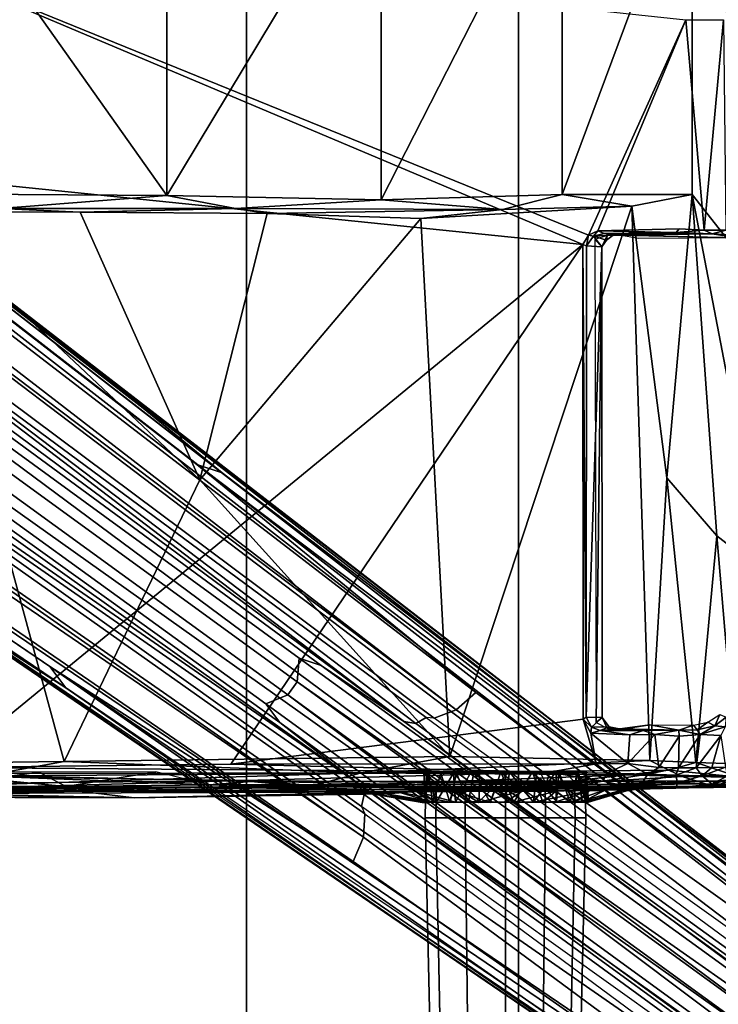
# Model space of a CAD drawing. Units: inches. Extents: x -15.3 to 11.7, y -13.4 to 13.4.
# Drawn here: x 3.3 to 6.8, y -4.9 to 0 of the extents above; entities that cross this region are included whole.
import ezdxf

# ---------------------------------------------------------------- set-up
doc = ezdxf.new("R2010")
doc.units = ezdxf.units.IN
doc.header["$MEASUREMENT"] = 0
for name, color, linetype in [('SEAT-BASE', 5, 'Continuous'), ('SEAT-CHASSIS', 5, 'Continuous'), ('SEAT-FABRIC', 5, 'Continuous'), ('SEAT-FRAME', 5, 'Continuous')]:
    doc.layers.add(name, color=color, linetype=linetype)

msp = doc.modelspace()

# ---------------------------------------------------------------- linework, layer by layer
at = {"layer": 'SEAT-BASE'}
for points in [[(1.1719, -0.6679, 4.1832), (1.1849, -0.6098, 4.3018), (4.7677, -3.2451, 3.8518), (4.6566, -3.2078, 3.775)], [(1.5582, -0.7615, 5.6622), (5.1822, -3.5255, 4.4566), (4.7677, -3.2451, 3.8518), (1.1849, -0.6098, 4.3018)], [(1.8442, -0.7627, 6.6264), (10.7812, -7.5459, 4.1389), (10.4576, -7.1866, 4.2077), (1.9818, -0.6018, 6.5161)], [(10.4576, -7.1866, 4.2077), (9.0776, -6.0634, 4.5256), (2.1183, -0.6616, 6.4477), (1.9818, -0.6018, 6.5161)], [(4.2704, -2.2773, 5.6397), (4.1424, -2.2347, 5.6263), (2.103, -0.6556, 6.1859), (2.1339, -0.6175, 6.2369)], [(2.1183, -0.6616, 6.4477), (9.0776, -6.0634, 4.5256), (8.5199, -5.5846, 4.6397), (2.1513, -0.6307, 6.3972)], [(2.1345, -0.6043, 6.26), (3.8737, -1.9525, 5.78), (4.2704, -2.2773, 5.6397), (2.1339, -0.6175, 6.2369)], [(2.1578, -0.608, 6.3093), (3.0891, -1.3343, 6.0373), (3.8737, -1.9525, 5.78), (2.1345, -0.6043, 6.26)], [(2.1583, -0.6136, 6.3529), (2.1513, -0.6307, 6.3972), (8.5199, -5.5846, 4.6397), (8.3759, -5.443, 4.6557)], [(2.1578, -0.608, 6.3093), (2.1583, -0.6136, 6.3529), (8.3759, -5.443, 4.6557), (7.7781, -4.9516, 4.7721)], [(7.8683, -5.0206, 4.6757), (3.0891, -1.3343, 6.0373), (2.1578, -0.608, 6.3093), (7.7781, -4.9516, 4.7721)], [(4.6477, -3.326, 3.703), (1.141, -0.7779, 4.119), (1.1719, -0.6679, 4.1832), (4.6566, -3.2078, 3.775)], [(5.4453, -3.4681, 5.1669), (1.8538, -0.6949, 6.156), (2.0432, -0.6869, 6.1669), (5.545, -3.3804, 5.2032)], [(2.103, -0.6556, 6.1859), (4.1424, -2.2347, 5.6263), (5.545, -3.3804, 5.2032), (2.0432, -0.6869, 6.1669)], [(5.4453, -3.4681, 5.1669), (5.336, -3.5097, 5.0682), (1.6782, -0.7789, 6.004), (1.7875, -0.7046, 6.1381)], [(1.7875, -0.7046, 6.1381), (1.7875, -0.7046, 6.1381), (1.8538, -0.6949, 6.156), (5.4453, -3.4681, 5.1669)], [(4.6477, -3.326, 3.703), (4.5994, -3.3925, 3.703), (1.0924, -0.8447, 4.119), (1.141, -0.7779, 4.119)], [(5.2425, -3.5358, 4.7299), (5.1822, -3.5255, 4.4566), (1.5582, -0.7615, 5.6622), (1.6439, -0.8087, 5.8711)], [(1.6782, -0.7789, 6.004), (5.336, -3.5097, 5.0682), (5.295, -3.5055, 5.0235), (1.6439, -0.8087, 5.8711)], [(10.6921, -7.609, 4.1776), (10.7812, -7.5459, 4.1389), (1.8442, -0.7627, 6.6264), (1.7632, -0.9924, 6.6746)], [(1.6439, -0.8087, 5.8711), (5.295, -3.5055, 5.0235), (5.2425, -3.5358, 4.7299), (1.6439, -0.8087, 5.8711)], [(4.4898, -3.4374, 3.775), (0.9973, -0.9081, 4.1832), (1.0924, -0.8447, 4.119), (4.5994, -3.3925, 3.703)], [(4.4898, -3.4374, 3.775), (4.5596, -3.5315, 3.8518), (0.9461, -0.9384, 4.3018), (0.9973, -0.9081, 4.1832)], [(0.9461, -0.9384, 4.3018), (4.5596, -3.5315, 3.8518), (4.9543, -3.8392, 4.4566), (1.2058, -1.2466, 5.6622)], [(10.6303, -7.7226, 4.1833), (10.6921, -7.609, 4.1776), (1.7632, -0.9924, 6.6746), (1.7169, -1.1045, 6.6862)], [(10.6303, -7.7226, 4.1833), (1.7169, -1.1045, 6.6862), (1.581, -1.2915, 6.6862), (10.6296, -7.7236, 4.1833)], [(1.2771, -1.3135, 5.8711), (1.2058, -1.2466, 5.6622), (4.9543, -3.8392, 4.4566), (4.9828, -3.8933, 4.7299)], [(4.9868, -3.9903, 5.0682), (1.2594, -1.3554, 6.004), (1.2771, -1.3135, 5.8711), (4.9702, -3.9526, 5.0235)], [(1.2771, -1.3135, 5.8711), (4.9828, -3.8933, 4.7299), (4.9702, -3.9526, 5.0235), (1.2771, -1.3135, 5.8711)], [(1.581, -1.2915, 6.6862), (1.4887, -1.3703, 6.6746), (10.5407, -7.8174, 4.1776), (10.6296, -7.7236, 4.1833)], [(3.8737, -1.9525, 5.78), (3.0891, -1.3343, 6.0373), (7.8683, -5.0206, 4.6757), (4.2704, -2.2773, 5.6397)], [(1.2224, -1.4823, 6.1381), (1.2594, -1.3554, 6.004), (4.9868, -3.9903, 5.0682), (4.981, -4.1071, 5.1669)], [(1.4887, -1.3703, 6.6746), (1.2953, -1.5183, 6.6264), (10.5081, -7.9217, 4.1389), (10.5407, -7.8174, 4.1776)], [(4.981, -4.1071, 5.1669), (1.2337, -1.5483, 6.156), (1.2224, -1.4823, 6.1381)], [(1.1848, -1.6988, 6.5161), (10.0664, -7.7249, 4.2077), (10.5081, -7.9217, 4.1389), (1.2953, -1.5183, 6.6264)], [(4.9284, -4.229, 5.2032), (1.2847, -1.7309, 6.1669), (1.2337, -1.5483, 6.156), (4.981, -4.1071, 5.1669)], [(1.1848, -1.6988, 6.5161), (1.2838, -1.8102, 6.4477), (8.5718, -6.7596, 4.5256), (10.0664, -7.7249, 4.2077)], [(1.2847, -1.7309, 6.1669), (4.9284, -4.229, 5.2032), (3.4054, -3.2491, 5.6263), (1.2734, -1.7974, 6.1859)], [(1.2467, -1.8386, 6.2369), (1.2734, -1.7974, 6.1859), (3.4054, -3.2491, 5.6263), (3.4855, -3.3577, 5.6397)], [(1.2646, -1.8511, 6.3972), (7.944, -6.3772, 4.6397), (8.5718, -6.7596, 4.5256), (1.2838, -1.8102, 6.4477)], [(1.2467, -1.8386, 6.2369), (3.4855, -3.3577, 5.6397), (3.054, -3.0807, 5.78), (1.2343, -1.8433, 6.26)], [(7.1128, -5.8672, 4.7721), (7.7649, -6.284, 4.6557), (1.2505, -1.8631, 6.3529), (1.245, -1.8643, 6.3093)], [(7.1128, -5.8672, 4.7721), (1.245, -1.8643, 6.3093), (2.2236, -2.5256, 6.0373), (7.2063, -5.9317, 4.6757)], [(7.7649, -6.284, 4.6557), (1.2505, -1.8631, 6.3529), (1.2646, -1.8511, 6.3972), (7.944, -6.3772, 4.6397)], [(4.1424, -2.2347, 5.6263), (7.8656, -5.0423, 4.6372), (7.7002, -5.0044, 4.6181), (5.545, -3.3804, 5.2032)], [(4.2704, -2.2773, 5.6397), (7.8683, -5.0206, 4.6757), (7.8656, -5.0423, 4.6372), (4.1424, -2.2347, 5.6263)], [(3.4855, -3.3577, 5.6397), (7.2063, -5.9317, 4.6757), (2.2236, -2.5256, 6.0373), (3.054, -3.0807, 5.78)], [(7.4234, -5.276, 3.4007), (4.6477, -3.326, 3.703), (4.6566, -3.2078, 3.775), (7.2782, -5.1092, 3.4674)], [(4.6566, -3.2078, 3.775), (4.7677, -3.2451, 3.8518), (7.1867, -5, 3.5803), (7.2782, -5.1092, 3.4674)], [(4.9284, -4.229, 5.2032), (7.139, -5.7769, 4.6181), (7.2261, -5.9225, 4.6372), (3.4054, -3.2491, 5.6263)], [(3.4054, -3.2491, 5.6263), (7.2261, -5.9225, 4.6372), (7.2063, -5.9317, 4.6757), (3.4855, -3.3577, 5.6397)], [(7.1865, -4.9787, 4.1366), (7.1867, -5, 3.5803), (4.7677, -3.2451, 3.8518), (5.1822, -3.5255, 4.4566)], [(4.6477, -3.326, 3.703), (8.1545, -5.874, 3.287), (8.1064, -5.9402, 3.287), (4.5994, -3.3925, 3.703)], [(8.1545, -5.874, 3.287), (4.6477, -3.326, 3.703), (7.4234, -5.276, 3.4007), (8.1545, -5.874, 3.287)], [(7.1082, -5.3432, 3.4674), (4.4898, -3.4374, 3.775), (4.5994, -3.3925, 3.703), (7.3118, -5.4297, 3.4007)], [(8.1064, -5.9402, 3.287), (7.3118, -5.4297, 3.4007), (4.5994, -3.3925, 3.703), (8.1064, -5.9402, 3.287)], [(7.7002, -5.0044, 4.6181), (7.2469, -4.7549, 4.7054), (5.4453, -3.4681, 5.1669), (5.545, -3.3804, 5.2032)], [(7.1082, -5.3432, 3.4674), (6.9761, -5.2899, 3.5803), (4.5596, -3.5315, 3.8518), (4.4898, -3.4374, 3.775)], [(7.2968, -4.982, 4.4435), (7.282, -5.0118, 4.3255), (5.2425, -3.5358, 4.7299), (5.295, -3.5055, 5.0235)], [(7.3459, -4.9452, 4.571), (5.336, -3.5097, 5.0682), (5.295, -3.5055, 5.0235), (7.2968, -4.982, 4.4435)], [(5.4453, -3.4681, 5.1669), (7.2469, -4.7549, 4.7054), (7.3459, -4.9452, 4.571), (5.336, -3.5097, 5.0682)], [(4.9543, -3.8392, 4.4566), (4.5596, -3.5315, 3.8518), (6.9761, -5.2899, 3.5803), (6.9558, -5.2963, 4.1366)], [(5.2425, -3.5358, 4.7299), (7.282, -5.0118, 4.3255), (7.1865, -4.9787, 4.1366), (5.1822, -3.5255, 4.4566)], [(4.9543, -3.8392, 4.4566), (6.9558, -5.2963, 4.1366), (7.0167, -5.3769, 4.3255), (4.9828, -3.8933, 4.7299)], [(4.9702, -3.9526, 5.0235), (4.9828, -3.8933, 4.7299), (7.0167, -5.3769, 4.3255), (6.993, -5.4002, 4.4435)], [(6.993, -5.4002, 4.4435), (4.9702, -3.9526, 5.0235), (4.9868, -3.9903, 5.0682), (6.9732, -5.4582, 4.571)], [(4.9868, -3.9903, 5.0682), (6.9732, -5.4582, 4.571), (6.7616, -5.4229, 4.7054), (4.981, -4.1071, 5.1669)], [(4.9284, -4.229, 5.2032), (4.981, -4.1071, 5.1669), (6.7616, -5.4229, 4.7054), (7.139, -5.7769, 4.6181)]]:
    msp.add_3dface(points, dxfattribs=at)
at = {"layer": 'SEAT-CHASSIS'}
for points in [[(2.3323, 0.4546, 27.1286), (6.5986, 0, 27.1336), (6.1109, -1.0829, 27.1323)], [(2.3323, 0.4546, 27.1286), (6.1109, -1.0829, 27.1323), (6.0827, -1.1299, 27.1331)], [(2.3323, 0.4546, 27.1286), (6.0827, -1.1299, 27.1331), (2.3669, -0.7487, 27.1282)], [(6.5986, 0, 27.1336), (6.789, 0, 27.1824), (6.691, -1.0575, 27.1625)], [(6.691, -1.0575, 27.1625), (6.789, 0, 27.1824), (6.8007, -1.0578, 27.2016)], [(6.5986, 0, 27.1336), (6.1574, -1.0603, 27.1344), (6.1109, -1.0829, 27.1323)], [(2.8799, -3.7563, 27.1298), (2.3669, -0.7487, 27.1282), (6.0827, -1.1299, 27.1331)], [(6.1002, -1.1363, 27.154), (6.0827, -1.1299, 27.1331), (6.1109, -1.0829, 27.1323)], [(6.1109, -1.0829, 27.1323), (6.1348, -1.0881, 27.1542), (6.1002, -1.1363, 27.154)], [(6.1779, -1.142, 27.5359), (6.1002, -1.1363, 27.154), (6.1348, -1.0881, 27.1542)], [(6.1574, -1.0603, 27.1344), (6.1348, -1.0881, 27.1542), (6.1109, -1.0829, 27.1323)], [(6.1574, -1.0603, 27.1344), (6.1887, -1.0735, 27.1564), (6.1348, -1.0881, 27.1542)], [(6.1887, -1.0735, 27.1564), (6.2345, -1.083, 27.5577), (6.1348, -1.0881, 27.1542)], [(6.2345, -1.083, 27.5577), (6.2001, -1.107, 27.5308), (6.1348, -1.0881, 27.1542)], [(6.1779, -1.142, 27.5359), (6.1348, -1.0881, 27.1542), (6.2001, -1.107, 27.5308)], [(6.1779, -1.142, 27.5359), (6.2043, -1.0836, 27.5577), (6.1427, -1.104, 27.5442)], [(6.5508, -1.0686, 27.1479), (6.1574, -1.0603, 27.1344), (6.5656, -1.05, 27.1355)], [(6.1887, -1.0735, 27.1564), (6.1574, -1.0603, 27.1344), (6.5508, -1.0686, 27.1479)], [(6.1779, -1.142, 27.5359), (6.2001, -1.107, 27.5308), (6.2043, -1.0836, 27.5577)], [(6.5508, -1.0686, 27.1479), (6.7311, -1.0767, 27.1988), (6.1887, -1.0735, 27.1564)], [(6.7311, -1.0767, 27.1988), (6.2345, -1.083, 27.5577), (6.1887, -1.0735, 27.1564)], [(6.2345, -1.083, 27.5577), (6.2043, -1.0836, 27.5577), (6.2001, -1.107, 27.5308)], [(6.2043, -1.0836, 27.5577), (6.2694, -1.0831, 27.5959), (6.2309, -1.078, 27.5842)], [(6.2648, -1.0824, 27.5577), (6.2694, -1.0831, 27.5959), (6.2043, -1.0836, 27.5577)], [(6.2345, -1.083, 27.5577), (6.7311, -1.0767, 27.1988), (6.2648, -1.0824, 27.5577)], [(6.7311, -1.0767, 27.1988), (6.8576, -1.0955, 28.1875), (6.2648, -1.0824, 27.5577)], [(6.3629, -1.0985, 28.339), (6.2648, -1.0824, 27.5577), (6.8576, -1.0955, 28.1875)], [(6.691, -1.0575, 27.1625), (6.5508, -1.0686, 27.1479), (6.5656, -1.05, 27.1355)], [(6.5508, -1.0686, 27.1479), (6.691, -1.0575, 27.1625), (6.7311, -1.0767, 27.1988)], [(6.8007, -1.0578, 27.2016), (6.7311, -1.0767, 27.1988), (6.691, -1.0575, 27.1625)], [(6.9199, -1.0861, 27.3001), (6.7311, -1.0767, 27.1988), (6.8007, -1.0578, 27.2016)], [(6.8576, -1.0955, 28.1875), (6.7311, -1.0767, 27.1988), (6.9199, -1.0861, 27.3001)], [(6.0827, -1.1299, 27.1331), (4.3135, -3.7405, 27.1298), (2.8799, -3.7563, 27.1298)], [(6.0827, -1.1299, 27.1331), (6.0832, -3.5136, 27.1334), (4.3135, -3.7405, 27.1298)], [(6.0827, -1.1299, 27.1331), (6.1002, -1.1363, 27.154), (6.0981, -3.504, 27.1545)], [(6.0832, -3.5136, 27.1334), (6.0827, -1.1299, 27.1331), (6.0981, -3.504, 27.1545)], [(6.1779, -1.142, 27.5359), (6.0981, -3.504, 27.1545), (6.1002, -1.1363, 27.154)], [(6.1779, -1.142, 27.5359), (6.1427, -1.104, 27.5442), (6.1482, -3.5312, 27.5413)], [(6.0981, -3.504, 27.1545), (6.1779, -1.142, 27.5359), (6.1793, -3.5067, 27.5344)], [(6.1793, -3.5067, 27.5344), (6.1779, -1.142, 27.5359), (6.1482, -3.5312, 27.5413)], [(6.0832, -3.5136, 27.1334), (6.0981, -3.504, 27.1545), (6.1254, -3.5549, 27.1464)], [(6.0981, -3.504, 27.1545), (6.1793, -3.5067, 27.5344), (6.1254, -3.5549, 27.1464)], [(6.1254, -3.5549, 27.1464), (6.1793, -3.5067, 27.5344), (6.2135, -3.552, 27.5299)], [(6.2034, -3.56, 27.5517), (6.1793, -3.5067, 27.5344), (6.1482, -3.5312, 27.5413)], [(6.2034, -3.56, 27.5517), (6.2135, -3.552, 27.5299), (6.1793, -3.5067, 27.5344)], [(6.7098, -3.5288, 28.5569), (6.77, -3.4913, 28.5471), (6.7446, -3.5472, 27.4145)], [(6.77, -3.4913, 28.5471), (6.801, -3.5041, 27.4906), (6.7446, -3.5472, 27.4145)], [(6.7446, -3.5472, 27.4145), (6.801, -3.5041, 27.4906), (6.7974, -3.5521, 27.4328)], [(4.3135, -3.7405, 27.1298), (6.0832, -3.5136, 27.1334), (6.149, -3.7385, 27.1303)], [(6.0832, -3.5136, 27.1334), (6.1214, -3.5846, 27.1294), (6.149, -3.7385, 27.1303)], [(6.0832, -3.5136, 27.1334), (6.1254, -3.5549, 27.1464), (6.1214, -3.5846, 27.1294)], [(6.1694, -3.572, 27.1505), (6.1214, -3.5846, 27.1294), (6.1254, -3.5549, 27.1464)], [(6.2135, -3.552, 27.5299), (6.1694, -3.572, 27.1505), (6.1254, -3.5549, 27.1464)], [(6.2135, -3.552, 27.5299), (6.2643, -3.5635, 27.5478), (6.1694, -3.572, 27.1505)], [(6.2135, -3.552, 27.5299), (6.2034, -3.56, 27.5517), (6.2643, -3.5635, 27.5478)], [(6.2034, -3.56, 27.5517), (6.2105, -3.5685, 27.5728), (6.2643, -3.5635, 27.5478)], [(6.2277, -3.5692, 27.6005), (6.2044, -3.5756, 27.5789), (6.4183, -3.5433, 28.6109)], [(6.4183, -3.5433, 28.6109), (6.2685, -3.5629, 27.577), (6.2277, -3.5692, 27.6005)], [(6.4183, -3.5433, 28.6109), (6.5643, -3.5702, 27.2574), (6.2685, -3.5629, 27.577)], [(6.6374, -3.5447, 28.548), (6.5643, -3.5702, 27.2574), (6.4183, -3.5433, 28.6109)], [(6.5643, -3.5702, 27.2574), (6.6374, -3.5447, 28.548), (6.6555, -3.5676, 27.3291)], [(6.6374, -3.5447, 28.548), (6.7098, -3.5288, 28.5569), (6.6555, -3.5676, 27.3291)], [(6.7446, -3.5472, 27.4145), (6.6555, -3.5676, 27.3291), (6.7098, -3.5288, 28.5569)], [(6.6555, -3.5676, 27.3291), (6.7446, -3.5472, 27.4145), (6.672, -3.5906, 27.3081)], [(6.7974, -3.5521, 27.4328), (6.672, -3.5906, 27.3081), (6.7446, -3.5472, 27.4145)], [(6.7746, -3.5962, 27.4001), (6.672, -3.5906, 27.3081), (6.7974, -3.5521, 27.4328)], [(6.1694, -3.572, 27.1505), (6.3182, -3.5924, 27.1457), (6.1214, -3.5846, 27.1294)], [(6.1214, -3.5846, 27.1294), (6.3182, -3.5924, 27.1457), (6.3074, -3.7362, 27.1438)], [(6.3074, -3.7362, 27.1438), (6.149, -3.7385, 27.1303), (6.1214, -3.5846, 27.1294)], [(6.3849, -3.5707, 27.1844), (6.1694, -3.572, 27.1505), (6.2643, -3.5635, 27.5478)], [(6.1694, -3.572, 27.1505), (6.3849, -3.5707, 27.1844), (6.3182, -3.5924, 27.1457)], [(6.2105, -3.5685, 27.5728), (6.2044, -3.5756, 27.5789), (6.2277, -3.5692, 27.6005)], [(6.2684, -3.563, 27.5766), (6.2643, -3.5635, 27.5478), (6.2105, -3.5685, 27.5728)], [(6.2105, -3.5685, 27.5728), (6.2277, -3.5692, 27.6005), (6.2684, -3.563, 27.5766)], [(6.2643, -3.5635, 27.5478), (6.2685, -3.5629, 27.577), (6.3849, -3.5707, 27.1844)], [(6.5643, -3.5702, 27.2574), (6.3849, -3.5707, 27.1844), (6.2685, -3.5629, 27.577)], [(6.3074, -3.7362, 27.1438), (6.4441, -3.5916, 27.18), (6.4635, -3.7574, 27.1996)], [(6.4441, -3.5916, 27.18), (6.3074, -3.7362, 27.1438), (6.3182, -3.5924, 27.1457)], [(6.3849, -3.5707, 27.1844), (6.4441, -3.5916, 27.18), (6.3182, -3.5924, 27.1457)], [(6.3849, -3.5707, 27.1844), (6.5643, -3.5702, 27.2574), (6.4441, -3.5916, 27.18)], [(6.5652, -3.5998, 27.2342), (6.4441, -3.5916, 27.18), (6.5643, -3.5702, 27.2574)], [(6.4635, -3.7574, 27.1996), (6.4441, -3.5916, 27.18), (6.5652, -3.5998, 27.2342)], [(6.5619, -3.7584, 27.252), (6.4635, -3.7574, 27.1996), (6.5652, -3.5998, 27.2342)], [(6.5619, -3.7584, 27.252), (6.672, -3.5906, 27.3081), (6.6507, -3.7582, 27.3163)], [(6.672, -3.5906, 27.3081), (6.5619, -3.7584, 27.252), (6.5652, -3.5998, 27.2342)], [(6.6555, -3.5676, 27.3291), (6.672, -3.5906, 27.3081), (6.5643, -3.5702, 27.2574)], [(6.5643, -3.5702, 27.2574), (6.672, -3.5906, 27.3081), (6.5652, -3.5998, 27.2342)], [(6.672, -3.5906, 27.3081), (6.7746, -3.5962, 27.4001), (6.6507, -3.7582, 27.3163)], [(6.7296, -3.7573, 27.3914), (6.6507, -3.7582, 27.3163), (6.7746, -3.5962, 27.4001)], [(6.7296, -3.7573, 27.3914), (6.7746, -3.5962, 27.4001), (6.7982, -3.7558, 27.477)], [(5.9152, -3.7813, 27.1388), (2.8799, -3.757, 27.1299), (4.3135, -3.7405, 27.1298)], [(2.8806, -3.8003, 27.1383), (2.8799, -3.757, 27.1299), (5.9152, -3.7813, 27.1388)], [(4.3135, -3.7405, 27.1298), (6.149, -3.7385, 27.1303), (5.9152, -3.7813, 27.1388)], [(6.2048, -3.7858, 27.1464), (5.9152, -3.7813, 27.1388), (6.149, -3.7385, 27.1303)], [(6.3074, -3.7362, 27.1438), (6.2048, -3.7858, 27.1464), (6.149, -3.7385, 27.1303)], [(6.3074, -3.7362, 27.1438), (6.4086, -3.7909, 27.1974), (6.2048, -3.7858, 27.1464)], [(6.4635, -3.7574, 27.1996), (6.4086, -3.7909, 27.1974), (6.3074, -3.7362, 27.1438)], [(6.4635, -3.7574, 27.1996), (6.5619, -3.7584, 27.252), (6.4086, -3.7909, 27.1974)], [(6.5487, -3.7958, 27.2761), (6.4086, -3.7909, 27.1974), (6.5619, -3.7584, 27.252)], [(6.5619, -3.7584, 27.252), (6.6507, -3.7582, 27.3163), (6.5487, -3.7958, 27.2761)], [(6.6507, -3.7582, 27.3163), (6.6811, -3.7982, 27.3843), (6.5487, -3.7958, 27.2761)], [(6.7296, -3.7573, 27.3914), (6.6811, -3.7982, 27.3843), (6.6507, -3.7582, 27.3163)], [(6.7982, -3.7558, 27.477), (6.6811, -3.7982, 27.3843), (6.7296, -3.7573, 27.3914)], [(6.6811, -3.7982, 27.3843), (6.7982, -3.7558, 27.477), (6.8091, -3.7998, 27.5614)], [(2.4069, -3.779, 29.5285), (2.8056, -3.8536, 29.4964), (3.3517, -3.7798, 29.449)], [(3.4855, -3.8521, 29.4314), (3.3517, -3.7798, 29.449), (2.8056, -3.8536, 29.4964)], [(2.8344, -3.79, 29.5049), (3.4855, -3.8521, 29.4314), (2.8056, -3.8536, 29.4964)], [(4.2027, -3.8437, 29.3425), (3.4855, -3.8521, 29.4314), (2.8344, -3.79, 29.5049)], [(4.4409, -3.8265, 29.3145), (4.2027, -3.8437, 29.3425), (2.8344, -3.79, 29.5049)], [(2.8806, -3.8003, 27.1383), (4.389, -3.8222, 27.1625), (2.8433, -3.8399, 27.1613)], [(4.389, -3.8222, 27.1625), (2.8806, -3.8003, 27.1383), (5.9152, -3.7813, 27.1388)], [(3.4855, -3.8521, 29.4314), (3.9365, -3.7791, 29.3796), (3.3517, -3.7798, 29.449)], [(3.4855, -3.8521, 29.4314), (4.2027, -3.8437, 29.3425), (3.9365, -3.7791, 29.3796)], [(5.8998, -3.8371, 27.18), (4.389, -3.8222, 27.1625), (5.9152, -3.7813, 27.1388)], [(5.3074, -3.7789, 27.9832), (5.2833, -3.7803, 28.1145), (5.2903, -3.928, 28.0238)], [(5.2971, -3.7799, 28.2196), (5.2917, -3.9325, 28.2203), (5.2833, -3.7803, 28.1145)], [(5.3074, -3.7789, 27.9832), (5.2903, -3.928, 28.0238), (5.3268, -3.932, 27.9119)], [(5.3452, -3.9319, 28.3427), (5.2917, -3.9325, 28.2203), (5.2971, -3.7799, 28.2196)], [(5.3268, -3.932, 27.9119), (5.3684, -3.7855, 27.8648), (5.3074, -3.7789, 27.9832)], [(5.3268, -3.932, 27.9119), (5.4144, -3.931, 27.8064), (5.3684, -3.7855, 27.8648)], [(5.4331, -3.7855, 28.4308), (5.4421, -3.9311, 28.4455), (5.3452, -3.9319, 28.3427)], [(5.4144, -3.931, 27.8064), (5.4476, -3.7855, 27.7868), (5.3684, -3.7855, 27.8648)], [(5.4144, -3.931, 27.8064), (5.5078, -3.9302, 27.7421), (5.4476, -3.7855, 27.7868)], [(5.5613, -3.9287, 28.5094), (5.4331, -3.7855, 28.4308), (5.5621, -3.7797, 28.5039)], [(5.5613, -3.9287, 28.5094), (5.4421, -3.9311, 28.4455), (5.4331, -3.7855, 28.4308)], [(5.535, -3.7804, 27.7372), (5.4476, -3.7855, 27.7868), (5.5078, -3.9302, 27.7421)], [(5.616, -3.9325, 27.706), (5.535, -3.7804, 27.7372), (5.5078, -3.9302, 27.7421)], [(5.6692, -3.7799, 27.7081), (5.535, -3.7804, 27.7372), (5.616, -3.9325, 27.706)], [(5.5613, -3.9287, 28.5094), (5.5621, -3.7797, 28.5039), (5.7133, -3.7789, 28.5233)], [(5.5613, -3.9287, 28.5094), (5.7133, -3.7789, 28.5233), (5.6923, -3.9316, 28.5311)], [(5.6692, -3.7799, 27.7081), (5.616, -3.9325, 27.706), (5.7353, -3.932, 27.6993)], [(5.8283, -3.7788, 27.7304), (5.6692, -3.7799, 27.7081), (5.7353, -3.932, 27.6993)], [(5.8344, -3.9308, 28.5068), (5.6923, -3.9316, 28.5311), (5.7133, -3.7789, 28.5233)], [(5.7133, -3.7789, 28.5233), (5.8502, -3.7797, 28.4944), (5.8344, -3.9308, 28.5068)], [(5.8283, -3.7788, 27.7304), (5.7353, -3.932, 27.6993), (5.8803, -3.9323, 27.74)], [(5.9616, -3.7766, 27.8088), (5.8283, -3.7788, 27.7304), (5.9497, -3.9273, 27.7882)], [(5.8283, -3.7788, 27.7304), (5.8803, -3.9323, 27.74), (5.9497, -3.9273, 27.7882)], [(5.9477, -3.9303, 28.4438), (5.8344, -3.9308, 28.5068), (5.9479, -3.7766, 28.4336)], [(5.8502, -3.7797, 28.4944), (5.9479, -3.7766, 28.4336), (5.8344, -3.9308, 28.5068)], [(5.9152, -3.7813, 27.1388), (6.1815, -3.825, 27.1853), (5.8998, -3.8371, 27.18)], [(5.9152, -3.7813, 27.1388), (6.2048, -3.7858, 27.1464), (6.1815, -3.825, 27.1853)], [(5.9479, -3.7766, 28.4336), (6.0378, -3.927, 28.3472), (5.9477, -3.9303, 28.4438)], [(5.9479, -3.7766, 28.4336), (6.0495, -3.7784, 28.3143), (6.0378, -3.927, 28.3472)], [(6.0182, -3.932, 27.8507), (5.9616, -3.7766, 27.8088), (5.9497, -3.9273, 27.7882)], [(6.059, -3.7798, 27.934), (5.9616, -3.7766, 27.8088), (6.0182, -3.932, 27.8507)], [(6.059, -3.7798, 27.934), (6.0182, -3.932, 27.8507), (6.079, -3.9318, 27.957)], [(6.0495, -3.7784, 28.3143), (6.097, -3.9318, 28.2185), (6.0378, -3.927, 28.3472)], [(6.0957, -3.7797, 28.1951), (6.097, -3.9318, 28.2185), (6.0495, -3.7784, 28.3143)], [(6.0986, -3.7764, 28.0744), (6.059, -3.7798, 27.934), (6.1032, -3.9319, 28.0377)], [(6.1032, -3.9319, 28.0377), (6.059, -3.7798, 27.934), (6.079, -3.9318, 27.957)], [(6.0957, -3.7797, 28.1951), (6.0986, -3.7764, 28.0744), (6.1098, -3.9318, 28.1168)], [(6.1098, -3.9318, 28.1168), (6.097, -3.9318, 28.2185), (6.0957, -3.7797, 28.1951)], [(6.0986, -3.7764, 28.0744), (6.1032, -3.9319, 28.0377), (6.1098, -3.9318, 28.1168)], [(6.1815, -3.825, 27.1853), (6.2048, -3.7858, 27.1464), (6.4086, -3.7909, 27.1974)], [(6.3825, -3.8291, 27.2515), (6.1815, -3.825, 27.1853), (6.4086, -3.7909, 27.1974)], [(6.3825, -3.8291, 27.2515), (6.4086, -3.7909, 27.1974), (6.5487, -3.7958, 27.2761)], [(6.5487, -3.7958, 27.2761), (6.5579, -3.8345, 27.3714), (6.3825, -3.8291, 27.2515)], [(6.5579, -3.8345, 27.3714), (6.5487, -3.7958, 27.2761), (6.6811, -3.7982, 27.3843)], [(6.5579, -3.8345, 27.3714), (6.6811, -3.7982, 27.3843), (6.7311, -3.8407, 27.5916)], [(6.8091, -3.7998, 27.5614), (6.7311, -3.8407, 27.5916), (6.6811, -3.7982, 27.3843)], [(6.7311, -3.8407, 27.5916), (6.8091, -3.7998, 27.5614), (6.8794, -3.7983, 27.7365)], [(6.8794, -3.7983, 27.7365), (6.839, -3.8415, 27.9622), (6.7311, -3.8407, 27.5916)], [(0.8328, -3.8637, 29.0595), (3.5541, -3.8766, 28.9162), (2.8056, -3.8536, 29.4964)], [(2.8373, -3.8884, 27.5663), (2.7032, -3.876, 27.2157), (4.2539, -3.8548, 27.2127)], [(2.7927, -3.8654, 27.1912), (4.2539, -3.8548, 27.2127), (2.7032, -3.876, 27.2157)], [(4.2539, -3.8548, 27.2127), (2.7927, -3.8654, 27.1912), (4.389, -3.8222, 27.1625)], [(2.7927, -3.8654, 27.1912), (2.8433, -3.8399, 27.1613), (4.389, -3.8222, 27.1625)], [(4.2539, -3.8548, 27.2127), (5.1514, -3.8796, 27.7437), (2.8373, -3.8884, 27.5663)], [(5.5669, -3.8635, 28.8022), (4.805, -3.8543, 29.2406), (3.5541, -3.8766, 28.9162)], [(4.4409, -3.8265, 29.3145), (4.805, -3.8543, 29.2406), (4.2027, -3.8437, 29.3425)], [(4.2027, -3.8437, 29.3425), (4.805, -3.8543, 29.2406), (5.2268, -3.8442, 29.1658)], [(4.2539, -3.8548, 27.2127), (4.389, -3.8222, 27.1625), (5.8998, -3.8371, 27.18)], [(5.8998, -3.8371, 27.18), (6.0488, -3.8531, 27.233), (4.2539, -3.8548, 27.2127)], [(5.4321, -3.873, 27.5178), (4.2539, -3.8548, 27.2127), (6.0488, -3.8531, 27.233)], [(4.2539, -3.8548, 27.2127), (5.4321, -3.873, 27.5178), (5.1514, -3.8796, 27.7437)], [(5.505, -3.8247, 29.1175), (5.2268, -3.8442, 29.1658), (4.4409, -3.8265, 29.3145)], [(5.2268, -3.8442, 29.1658), (4.805, -3.8543, 29.2406), (4.4409, -3.8265, 29.3145)], [(5.7053, -3.8575, 29.0564), (4.805, -3.8543, 29.2406), (5.5669, -3.8635, 28.8022)], [(6.1572, -3.8421, 28.9672), (5.2268, -3.8442, 29.1658), (5.505, -3.8247, 29.1175)], [(6.0488, -3.8531, 27.233), (5.8728, -3.8644, 27.4396), (5.4321, -3.873, 27.5178)], [(6.7359, -3.8253, 28.8293), (5.505, -3.8247, 29.1175), (6.1572, -3.8421, 28.9672)], [(6.0676, -3.8606, 28.7117), (5.7053, -3.8575, 29.0564), (5.5669, -3.8635, 28.8022)], [(6.1572, -3.8421, 28.9672), (5.7053, -3.8575, 29.0564), (6.7384, -3.8573, 28.7974)], [(5.7053, -3.8575, 29.0564), (6.0676, -3.8606, 28.7117), (6.7384, -3.8573, 28.7974)], [(6.0488, -3.8531, 27.233), (6.3131, -3.8541, 27.3736), (5.8728, -3.8644, 27.4396)], [(6.2028, -3.8666, 27.7043), (5.8728, -3.8644, 27.4396), (6.3131, -3.8541, 27.3736)], [(6.0488, -3.8531, 27.233), (5.8998, -3.8371, 27.18), (6.1815, -3.825, 27.1853)], [(6.1815, -3.825, 27.1853), (6.3131, -3.8541, 27.3736), (6.0488, -3.8531, 27.233)], [(6.7384, -3.8573, 28.7974), (6.0676, -3.8606, 28.7117), (6.6769, -3.858, 28.3158)], [(6.2931, -3.8671, 28.3423), (6.6769, -3.858, 28.3158), (6.0676, -3.8606, 28.7117)], [(6.9291, -3.8385, 28.7671), (6.7359, -3.8253, 28.8293), (6.1572, -3.8421, 28.9672)], [(6.9291, -3.8385, 28.7671), (6.1572, -3.8421, 28.9672), (6.7384, -3.8573, 28.7974)], [(6.3825, -3.8291, 27.2515), (6.3131, -3.8541, 27.3736), (6.1815, -3.825, 27.1853)], [(6.5501, -3.8585, 27.6868), (6.2028, -3.8666, 27.7043), (6.3131, -3.8541, 27.3736)], [(6.5501, -3.8585, 27.6868), (6.3823, -3.8612, 28.0049), (6.2028, -3.8666, 27.7043)], [(6.2931, -3.8671, 28.3423), (6.3823, -3.8612, 28.0049), (6.6769, -3.858, 28.3158)], [(6.5579, -3.8345, 27.3714), (6.3131, -3.8541, 27.3736), (6.3825, -3.8291, 27.2515)], [(6.3131, -3.8541, 27.3736), (6.5579, -3.8345, 27.3714), (6.5501, -3.8585, 27.6868)], [(6.6769, -3.858, 28.3158), (6.3823, -3.8612, 28.0049), (6.5501, -3.8585, 27.6868)], [(6.5501, -3.8585, 27.6868), (6.5579, -3.8345, 27.3714), (6.7311, -3.8407, 27.5916)], [(6.839, -3.8415, 27.9622), (6.5501, -3.8585, 27.6868), (6.7311, -3.8407, 27.5916)], [(6.839, -3.8415, 27.9622), (6.6769, -3.858, 28.3158), (6.5501, -3.8585, 27.6868)], [(6.6769, -3.858, 28.3158), (6.839, -3.8415, 27.9622), (6.9161, -3.8552, 28.7495)], [(6.9161, -3.8552, 28.7495), (6.7386, -3.8573, 28.7987), (6.6769, -3.858, 28.3158)], [(6.9291, -3.8385, 28.7671), (6.954, -3.8112, 28.762), (6.7359, -3.8253, 28.8293)], [(6.7384, -3.8573, 28.7974), (6.9161, -3.8552, 28.7495), (6.9291, -3.8385, 28.7671)], [(3.5541, -3.8766, 28.9162), (0.8328, -3.8637, 29.0595), (1.9257, -3.8977, 28.5028)], [(3.5541, -3.8766, 28.9162), (1.9257, -3.8977, 28.5028), (2.3853, -3.9007, 28.4314)], [(2.3853, -3.9007, 28.4314), (3.8291, -3.9099, 28.2742), (3.5541, -3.8766, 28.9162)], [(3.8291, -3.9099, 28.2742), (2.3853, -3.9007, 28.4314), (2.6257, -3.9065, 28.2623)], [(3.8291, -3.9099, 28.2742), (2.6265, -3.9065, 28.2612), (2.6939, -3.9069, 28.1744)], [(3.8291, -3.9099, 28.2742), (2.6939, -3.9069, 28.1744), (2.7884, -3.9005, 27.8718)], [(3.8291, -3.9099, 28.2742), (2.7884, -3.9005, 27.8718), (2.8373, -3.8884, 27.5663)], [(2.8373, -3.8884, 27.5663), (5.1514, -3.8796, 27.7437), (3.8291, -3.9099, 28.2742)], [(3.5541, -3.8766, 28.9162), (5.2445, -3.878, 28.5867), (5.5669, -3.8635, 28.8022)], [(5.2445, -3.878, 28.5867), (3.5541, -3.8766, 28.9162), (3.8291, -3.9099, 28.2742)], [(3.8291, -3.9099, 28.2742), (5.0942, -3.8899, 28.3522), (5.2445, -3.878, 28.5867)], [(3.8291, -3.9099, 28.2742), (5.1514, -3.8796, 27.7437), (5.0125, -3.8876, 28.1147)], [(3.8291, -3.9099, 28.2742), (5.0125, -3.8876, 28.1147), (5.0325, -3.8882, 28.2786)], [(5.0326, -3.8882, 28.2797), (5.0942, -3.8899, 28.3522), (3.8291, -3.9099, 28.2742)], [(5.3268, -3.932, 27.9119), (5.0125, -3.8876, 28.1147), (5.1514, -3.8796, 27.7437)], [(5.0125, -3.8876, 28.1147), (5.2757, -3.9335, 28.0983), (5.0942, -3.8899, 28.3522)], [(5.0125, -3.8876, 28.1147), (5.3268, -3.932, 27.9119), (5.2757, -3.9335, 28.0983)], [(5.0326, -3.8882, 28.2797), (5.0125, -3.8876, 28.1147), (5.0942, -3.8899, 28.3522)], [(5.2445, -3.878, 28.5867), (5.0942, -3.8899, 28.3522), (5.3452, -3.9319, 28.3427)], [(5.2757, -3.9335, 28.0983), (5.2917, -3.9325, 28.2203), (5.0942, -3.8899, 28.3522)], [(5.2917, -3.9325, 28.2203), (5.3452, -3.9319, 28.3427), (5.0942, -3.8899, 28.3522)], [(5.1514, -3.8796, 27.7437), (5.4321, -3.873, 27.5178), (5.4144, -3.931, 27.8064)], [(5.3268, -3.932, 27.9119), (5.1514, -3.8796, 27.7437), (5.4144, -3.931, 27.8064)], [(5.2445, -3.878, 28.5867), (5.4715, -3.8774, 28.6941), (5.5669, -3.8635, 28.8022)], [(5.4421, -3.9311, 28.4455), (5.4715, -3.8774, 28.6941), (5.2445, -3.878, 28.5867)], [(5.4421, -3.9311, 28.4455), (5.2445, -3.878, 28.5867), (5.3452, -3.9319, 28.3427)], [(5.5078, -3.9302, 27.7421), (5.4144, -3.931, 27.8064), (5.4321, -3.873, 27.5178)], [(5.8728, -3.8644, 27.4396), (5.6384, -3.8781, 27.5053), (5.4321, -3.873, 27.5178)], [(5.4321, -3.873, 27.5178), (5.616, -3.9325, 27.706), (5.5078, -3.9302, 27.7421)], [(5.6384, -3.8781, 27.5053), (5.616, -3.9325, 27.706), (5.4321, -3.873, 27.5178)], [(5.4421, -3.9311, 28.4455), (5.5602, -3.9336, 28.517), (5.4715, -3.8774, 28.6941)], [(5.4715, -3.8774, 28.6941), (5.7827, -3.8732, 28.7294), (5.5669, -3.8635, 28.8022)], [(5.4715, -3.8774, 28.6941), (5.5602, -3.9336, 28.517), (5.7827, -3.8732, 28.7294)], [(5.7827, -3.8732, 28.7294), (5.5602, -3.9336, 28.517), (5.6923, -3.9316, 28.5311)], [(5.5669, -3.8635, 28.8022), (5.7827, -3.8732, 28.7294), (6.0676, -3.8606, 28.7117)], [(5.6384, -3.8781, 27.5053), (5.7353, -3.932, 27.6993), (5.616, -3.9325, 27.706)], [(5.6384, -3.8781, 27.5053), (5.8728, -3.8644, 27.4396), (5.9464, -3.8762, 27.546)], [(5.6384, -3.8781, 27.5053), (5.9464, -3.8762, 27.546), (5.7353, -3.932, 27.6993)], [(5.8344, -3.9308, 28.5068), (5.7827, -3.8732, 28.7294), (5.6923, -3.9316, 28.5311)], [(5.8803, -3.9323, 27.74), (5.7353, -3.932, 27.6993), (5.9464, -3.8762, 27.546)], [(6.114, -3.8737, 28.5705), (6.0676, -3.8606, 28.7117), (5.7827, -3.8732, 28.7294)], [(6.114, -3.8737, 28.5705), (5.7827, -3.8732, 28.7294), (5.8344, -3.9308, 28.5068)], [(5.9477, -3.9303, 28.4438), (6.114, -3.8737, 28.5705), (5.8344, -3.9308, 28.5068)], [(5.8728, -3.8644, 27.4396), (6.2028, -3.8666, 27.7043), (5.9464, -3.8762, 27.546)], [(5.9464, -3.8762, 27.546), (6.0182, -3.932, 27.8507), (5.8803, -3.9323, 27.74)], [(6.0182, -3.932, 27.8507), (5.9464, -3.8762, 27.546), (6.2028, -3.8666, 27.7043)], [(6.114, -3.8737, 28.5705), (5.9477, -3.9303, 28.4438), (6.0453, -3.9337, 28.3478)], [(6.2028, -3.8666, 27.7043), (6.079, -3.9318, 27.957), (6.0182, -3.932, 27.8507)], [(6.2931, -3.8671, 28.3423), (6.0453, -3.9337, 28.3478), (6.097, -3.9318, 28.2185)], [(6.2931, -3.8671, 28.3423), (6.114, -3.8737, 28.5705), (6.0453, -3.9337, 28.3478)], [(6.114, -3.8737, 28.5705), (6.2931, -3.8671, 28.3423), (6.0676, -3.8606, 28.7117)], [(6.2028, -3.8666, 27.7043), (6.302, -3.875, 28.028), (6.079, -3.9318, 27.957)], [(6.302, -3.875, 28.028), (6.1032, -3.9319, 28.0377), (6.079, -3.9318, 27.957)], [(6.097, -3.9318, 28.2185), (6.302, -3.875, 28.028), (6.2931, -3.8671, 28.3423)], [(6.097, -3.9318, 28.2185), (6.1098, -3.9318, 28.1168), (6.302, -3.875, 28.028)], [(6.302, -3.875, 28.028), (6.1098, -3.9318, 28.1168), (6.1032, -3.9319, 28.0377)], [(6.2028, -3.8666, 27.7043), (6.3823, -3.8612, 28.0049), (6.302, -3.875, 28.028)], [(6.2931, -3.8671, 28.3423), (6.302, -3.875, 28.028), (6.3823, -3.8612, 28.0049)], [(5.3268, -3.932, 27.9119), (5.2903, -3.928, 28.0238), (5.2757, -3.9335, 28.0983)], [(5.8803, -3.9323, 27.74), (6.0182, -3.932, 27.8507), (5.9497, -3.9273, 27.7882)]]:
    msp.add_3dface(points, dxfattribs=at)
for points, invisible_edges in [([(6.5656, -1.05, 27.1355), (6.1574, -1.0603, 27.1344), (6.5986, 0, 27.1336)], 12), ([(6.5986, 0, 27.1336), (6.691, -1.0575, 27.1625), (6.5656, -1.05, 27.1355)], 12), ([(5.2757, -3.9335, 28.0983), (5.2833, -3.7803, 28.1145), (5.2917, -3.9325, 28.2203)], 1), ([(5.2833, -3.7803, 28.1145), (5.2757, -3.9335, 28.0983), (5.2903, -3.928, 28.0238)], 1), ([(5.2971, -3.7799, 28.2196), (5.3515, -3.7765, 28.3399), (5.3452, -3.9319, 28.3427)], 2), ([(5.3515, -3.7765, 28.3399), (5.4331, -3.7855, 28.4308), (5.3452, -3.9319, 28.3427)], 12), ([(2.8056, -3.8536, 29.4964), (3.5541, -3.8766, 28.9162), (3.4855, -3.8521, 29.4314)], 2), ([(4.1542, -3.8575, 29.3395), (4.2027, -3.8437, 29.3425), (3.4855, -3.8521, 29.4314)], 1), ([(4.2027, -3.8437, 29.3425), (3.4855, -3.8521, 29.4314), (4.1542, -3.8575, 29.3395)], 12), ([(4.1542, -3.8575, 29.3395), (3.4855, -3.8521, 29.4314), (3.5541, -3.8766, 28.9162)], 14), ([(3.5541, -3.8766, 28.9162), (4.805, -3.8543, 29.2406), (4.1542, -3.8575, 29.3395)], 12), ([(4.2027, -3.8437, 29.3425), (4.1542, -3.8575, 29.3395), (4.805, -3.8543, 29.2406)], 1), ([(4.2027, -3.8437, 29.3425), (4.1542, -3.8575, 29.3395), (4.805, -3.8543, 29.2406)], 1), ([(5.2268, -3.8442, 29.1658), (4.805, -3.8543, 29.2406), (5.7053, -3.8575, 29.0564)], 12), ([(5.2268, -3.8442, 29.1658), (5.7053, -3.8575, 29.0564), (6.1572, -3.8421, 28.9672)], 1), ([(5.5602, -3.9336, 28.517), (5.4421, -3.9311, 28.4455), (5.5613, -3.9287, 28.5094)], 12), ([(5.5613, -3.9287, 28.5094), (5.6923, -3.9316, 28.5311), (5.5602, -3.9336, 28.517)], 12), ([(6.0378, -3.927, 28.3472), (6.0453, -3.9337, 28.3478), (5.9477, -3.9303, 28.4438)], 1), ([(6.0453, -3.9337, 28.3478), (6.0378, -3.927, 28.3472), (6.097, -3.9318, 28.2185)], 1)]:
    msp.add_3dface(points, dxfattribs=dict(at, invisible_edges=invisible_edges))
at = {"layer": 'SEAT-FABRIC'}
for points in [[(2.8004, -8.5493, 34.7069), (4.3919, -8.435, 34.6558), (4.3919, 8.435, 34.6558), (2.8004, 8.5493, 34.7069)], [(5.7583, -8.2844, 34.4915), (5.7583, 8.2844, 34.4915), (4.3919, 8.435, 34.6558), (4.3919, -8.435, 34.6558)], [(5.7583, -8.2844, 34.4915), (6.9532, -7.9415, 34.2446), (6.9532, 7.9415, 34.2446), (5.7583, 8.2844, 34.4915)]]:
    msp.add_3dface(points, dxfattribs=at)
at = {"layer": 'SEAT-FRAME'}
for points in [[(7.123, -1.505, 29.2977), (6.8917, 1.4526, 29.4791), (6.6305, 0.8775, 29.6004)], [(3.992, -0.8825, 30.2697), (5.0686, 0.9055, 30.0537), (3.992, 0.8825, 30.2697)], [(5.0686, 0.9055, 30.0537), (3.992, -0.8825, 30.2697), (5.0686, -0.9055, 30.0537)], [(5.0686, -0.9055, 30.0537), (5.9774, 0.8788, 29.8194), (5.0686, 0.9055, 30.0537)], [(2.7461, 0.875, 30.4243), (3.992, -0.8825, 30.2697), (3.992, 0.8825, 30.2697)], [(2.7461, 0.875, 30.4243), (2.7461, -0.875, 30.4243), (3.992, -0.8825, 30.2697)], [(5.0686, -0.9055, 30.0537), (5.9774, -0.8788, 29.8194), (5.9774, 0.8788, 29.8194)], [(6.6305, 0.8775, 29.6004), (5.9774, 0.8788, 29.8194), (5.9774, -0.8788, 29.8194)], [(5.9774, -0.8788, 29.8194), (6.6305, -0.8775, 29.6004), (6.6305, 0.8775, 29.6004)], [(7.123, -1.505, 29.2977), (6.6305, 0.8775, 29.6004), (6.6305, -0.8775, 29.6004)], [(3.992, -0.8825, 30.2697), (3.992, -0.8825, 30.2697), (2.7461, -0.875, 30.4243), (3.1551, -0.9481, 30.3318)], [(3.992, -0.8825, 30.2697), (3.992, -0.8825, 30.2697), (3.1551, -0.9481, 30.3318), (4.3366, -0.9481, 30.1648)], [(4.3366, -0.9481, 30.1648), (4.3366, -0.9481, 30.1648), (5.0686, -0.9055, 30.0537), (3.992, -0.8825, 30.2697)], [(5.6781, -0.9543, 29.8442), (5.6781, -0.9543, 29.8442), (5.9774, -0.8788, 29.8194), (5.0686, -0.9055, 30.0537)], [(5.6781, -0.9543, 29.8442), (5.6781, -0.9543, 29.8442), (6.3281, -0.9361, 29.6884), (5.9774, -0.8788, 29.8194)], [(5.9774, -0.8788, 29.8194), (5.9774, -0.8788, 29.8194), (6.3281, -0.9361, 29.6884), (6.6305, -0.8775, 29.6004)], [(6.6305, -0.8775, 29.6004), (6.6305, -0.8775, 29.6004), (6.3281, -0.9361, 29.6884), (6.5037, -2.3024, 29.6107)], [(6.5037, -2.3024, 29.6107), (6.5037, -2.3024, 29.6107), (6.7546, -2.594, 29.4947), (6.6305, -0.8775, 29.6004)], [(6.6305, -0.8775, 29.6004), (6.6305, -0.8775, 29.6004), (6.9967, -2.7811, 29.2911), (7.123, -1.505, 29.2977)], [(6.9967, -2.7811, 29.2911), (6.9967, -2.7811, 29.2911), (6.6305, -0.8775, 29.6004), (6.7546, -2.594, 29.4947)], [(5.6781, -0.9543, 29.8442), (5.6781, -0.9543, 29.8442), (5.0686, -0.9055, 30.0537), (4.3366, -0.9481, 30.1648)], [(6.3281, -0.9361, 29.6884), (6.3281, -0.9361, 29.6884), (5.2689, -0.999, 29.9056), (5.4134, -3.7027, 29.7954)], [(5.2689, -0.999, 29.9056), (5.2689, -0.999, 29.9056), (6.3281, -0.9361, 29.6884), (5.6781, -0.9543, 29.8442)], [(6.4181, -3.7223, 29.5705), (6.4181, -3.7223, 29.5705), (6.3281, -0.9361, 29.6884), (5.4134, -3.7027, 29.7954)], [(6.3281, -0.9361, 29.6884), (6.3281, -0.9361, 29.6884), (6.4181, -3.7223, 29.5705), (6.5037, -2.3024, 29.6107)], [(2.7255, -0.9633, 30.245), (2.7255, -0.9633, 30.245), (2.0601, -3.7447, 30.162), (3.4765, -3.7273, 30.0692)], [(3.5579, -0.9678, 30.1673), (3.5579, -0.9678, 30.1673), (3.1551, -0.9481, 30.3318), (2.7255, -0.9633, 30.245)], [(2.7255, -0.9633, 30.245), (2.7255, -0.9633, 30.245), (3.4765, -3.7273, 30.0692), (4.1589, -2.3122, 30.0549)], [(4.1589, -2.3122, 30.0549), (4.1589, -2.3122, 30.0549), (3.5579, -0.9678, 30.1673), (2.7255, -0.9633, 30.245)], [(3.1551, -0.9481, 30.3318), (3.1551, -0.9481, 30.3318), (3.5579, -0.9678, 30.1673), (4.3366, -0.9481, 30.1648)], [(3.5579, -0.9678, 30.1673), (3.5579, -0.9678, 30.1673), (4.4966, -0.9737, 30.0432), (4.3366, -0.9481, 30.1648)], [(3.5579, -0.9678, 30.1673), (3.5579, -0.9678, 30.1673), (4.1589, -2.3122, 30.0549), (4.4966, -0.9737, 30.0432)], [(4.4966, -0.9737, 30.0432), (4.4966, -0.9737, 30.0432), (4.1589, -2.3122, 30.0549), (5.2689, -0.999, 29.9056)], [(4.4966, -0.9737, 30.0432), (4.4966, -0.9737, 30.0432), (5.6781, -0.9543, 29.8442), (4.3366, -0.9481, 30.1648)], [(4.4966, -0.9737, 30.0432), (4.4966, -0.9737, 30.0432), (5.2689, -0.999, 29.9056), (5.6781, -0.9543, 29.8442)], [(5.4134, -3.7027, 29.7954), (5.4134, -3.7027, 29.7954), (5.2689, -0.999, 29.9056), (4.1589, -2.3122, 30.0549)], [(3.4765, -3.7273, 30.0692), (3.4765, -3.7273, 30.0692), (5.4134, -3.7027, 29.7954), (4.1589, -2.3122, 30.0549)], [(6.4181, -3.7223, 29.5705), (6.4181, -3.7223, 29.5705), (6.6487, -3.7319, 29.452), (6.5037, -2.3024, 29.6107)], [(6.7546, -2.594, 29.4947), (6.7546, -2.594, 29.4947), (6.5037, -2.3024, 29.6107), (6.6487, -3.7319, 29.452)], [(6.7546, -2.594, 29.4947), (6.7546, -2.594, 29.4947), (6.6487, -3.7319, 29.452), (6.8523, -3.739, 29.2585)], [(6.7546, -2.594, 29.4947), (6.7546, -2.594, 29.4947), (6.8523, -3.739, 29.2585), (6.9967, -2.7811, 29.2911)], [(5.4134, -3.7027, 29.7954), (5.4134, -3.7027, 29.7954), (3.4765, -3.7273, 30.0692), (4.9704, -3.784, 29.8239)], [(4.9704, -3.784, 29.8239), (4.9704, -3.784, 29.8239), (6.4181, -3.7223, 29.5705), (5.4134, -3.7027, 29.7954)], [(3.4765, -3.7273, 30.0692), (3.4765, -3.7273, 30.0692), (2.0601, -3.7447, 30.162), (3.1413, -3.7881, 30.05)], [(3.4765, -3.7273, 30.0692), (3.4765, -3.7273, 30.0692), (3.1413, -3.7881, 30.05), (4.9704, -3.784, 29.8239)], [(6.5146, -3.7701, 29.502), (6.5146, -3.7701, 29.502), (6.4181, -3.7223, 29.5705), (4.9704, -3.784, 29.8239)], [(6.4181, -3.7223, 29.5705), (6.4181, -3.7223, 29.5705), (6.5146, -3.7701, 29.502), (6.6487, -3.7319, 29.452)], [(6.8671, -3.8052, 29.1382), (6.8671, -3.8052, 29.1382), (6.6487, -3.7319, 29.452), (6.5146, -3.7701, 29.502)], [(6.6487, -3.7319, 29.452), (6.6487, -3.7319, 29.452), (6.8671, -3.8052, 29.1382), (6.8523, -3.739, 29.2585)], [(4.7028, -3.8543, 29.2992), (4.7028, -3.8543, 29.2992), (4.9704, -3.784, 29.8239), (2.7109, -3.8554, 29.54)], [(2.7109, -3.8554, 29.54), (2.7109, -3.8554, 29.54), (4.9704, -3.784, 29.8239), (3.1413, -3.7881, 30.05)], [(4.3961, -3.8265, 29.3228), (4.7028, -3.8543, 29.2992), (2.7109, -3.8554, 29.54), (2.8533, -3.7896, 29.5039)], [(4.7028, -3.8543, 29.2992), (4.7028, -3.8543, 29.2992), (6.3082, -3.7938, 29.5054), (4.9704, -3.784, 29.8239)], [(5.7942, -3.8517, 29.0782), (5.7942, -3.8517, 29.0782), (6.3082, -3.7938, 29.5054), (4.7028, -3.8543, 29.2992)], [(6.3082, -3.7938, 29.5054), (6.3082, -3.7938, 29.5054), (6.5146, -3.7701, 29.502), (4.9704, -3.784, 29.8239)], [(5.2928, -3.831, 28.1134), (5.3464, -3.831, 28.3136), (5.3882, -3.7832, 28.2895), (5.341, -3.7832, 28.1134)], [(5.3464, -3.831, 27.9132), (5.2928, -3.831, 28.1134), (5.341, -3.7832, 28.1134), (5.3882, -3.7832, 27.9373)], [(5.3464, -3.831, 28.3136), (5.493, -3.831, 28.4602), (5.5171, -3.7832, 28.4184), (5.3882, -3.7832, 28.2895)], [(5.493, -3.831, 27.7667), (5.3464, -3.831, 27.9132), (5.3882, -3.7832, 27.9373), (5.5171, -3.7832, 27.8084)], [(5.493, -3.831, 28.4602), (5.6932, -3.831, 28.5139), (5.6932, -3.7832, 28.4656), (5.5171, -3.7832, 28.4184)], [(5.6932, -3.831, 27.713), (5.493, -3.831, 27.7667), (5.5171, -3.7832, 27.8084), (5.6932, -3.7832, 27.7613)], [(5.6932, -3.831, 28.5139), (5.8934, -3.831, 28.4602), (5.8693, -3.7832, 28.4184), (5.6932, -3.7832, 28.4656)], [(5.8934, -3.831, 27.7667), (5.6932, -3.831, 27.713), (5.6932, -3.7832, 27.7613), (5.8693, -3.7832, 27.8084)], [(6.5806, -3.8022, 29.3667), (6.5806, -3.8022, 29.3667), (6.3082, -3.7938, 29.5054), (5.7942, -3.8517, 29.0782)], [(6.7419, -3.8533, 28.854), (6.7419, -3.8533, 28.854), (6.5806, -3.8022, 29.3667), (5.7942, -3.8517, 29.0782)], [(5.8934, -3.831, 28.4602), (6.04, -3.831, 28.3136), (5.9982, -3.7832, 28.2895), (5.8693, -3.7832, 28.4184)], [(6.04, -3.831, 27.9132), (5.8934, -3.831, 27.7667), (5.8693, -3.7832, 27.8084), (5.9982, -3.7832, 27.9373)], [(6.04, -3.831, 28.3136), (6.0936, -3.831, 28.1134), (6.0454, -3.7832, 28.1134), (5.9982, -3.7832, 28.2895)], [(6.0936, -3.831, 28.1134), (6.04, -3.831, 27.9132), (5.9982, -3.7832, 27.9373), (6.0454, -3.7832, 28.1134)], [(6.5806, -3.8022, 29.3667), (6.5806, -3.8022, 29.3667), (6.5146, -3.7701, 29.502), (6.3082, -3.7938, 29.5054)], [(6.8671, -3.8052, 29.1382), (6.8671, -3.8052, 29.1382), (6.5146, -3.7701, 29.502), (6.5806, -3.8022, 29.3667)], [(6.8671, -3.8052, 29.1382), (6.8671, -3.8052, 29.1382), (6.5806, -3.8022, 29.3667), (6.7419, -3.8533, 28.854)], [(6.9501, -3.841, 28.785), (6.9501, -3.841, 28.785), (6.8671, -3.8052, 29.1382), (6.7419, -3.8533, 28.854)], [(4.3961, -3.8265, 29.3228), (5.505, -3.8247, 29.1175), (5.7942, -3.8517, 29.0782), (4.7028, -3.8543, 29.2992)], [(5.2897, -4.0096, 28.1134), (5.3437, -4.0096, 28.3152), (5.3464, -3.831, 28.3136), (5.2928, -3.831, 28.1134)], [(5.3437, -4.0096, 27.9117), (5.2897, -4.0096, 28.1134), (5.2928, -3.831, 28.1134), (5.3464, -3.831, 27.9132)], [(5.3437, -4.0096, 28.3152), (5.4914, -4.0096, 28.4629), (5.493, -3.831, 28.4602), (5.3464, -3.831, 28.3136)], [(5.4914, -4.0096, 27.764), (5.3437, -4.0096, 27.9117), (5.3464, -3.831, 27.9132), (5.493, -3.831, 27.7667)], [(5.4914, -4.0096, 28.4629), (5.6932, -4.0096, 28.517), (5.6932, -3.831, 28.5139), (5.493, -3.831, 28.4602)], [(5.6932, -4.0096, 27.7099), (5.4914, -4.0096, 27.764), (5.493, -3.831, 27.7667), (5.6932, -3.831, 27.713)], [(6.7359, -3.8253, 28.8293), (6.7419, -3.8533, 28.854), (5.7942, -3.8517, 29.0782), (5.505, -3.8247, 29.1175)], [(5.6932, -4.0096, 28.517), (5.895, -4.0096, 28.4629), (5.8934, -3.831, 28.4602), (5.6932, -3.831, 28.5139)], [(5.895, -4.0096, 27.764), (5.6932, -4.0096, 27.7099), (5.6932, -3.831, 27.713), (5.8934, -3.831, 27.7667)], [(5.895, -4.0096, 28.4629), (6.0427, -4.0096, 28.3152), (6.04, -3.831, 28.3136), (5.8934, -3.831, 28.4602)], [(6.0427, -4.0096, 27.9117), (5.895, -4.0096, 27.764), (5.8934, -3.831, 27.7667), (6.04, -3.831, 27.9132)], [(6.0427, -4.0096, 28.3152), (6.0967, -4.0096, 28.1134), (6.0936, -3.831, 28.1134), (6.04, -3.831, 28.3136)], [(6.0967, -4.0096, 28.1134), (6.0427, -4.0096, 27.9117), (6.04, -3.831, 27.9132), (6.0936, -3.831, 28.1134)], [(6.7359, -3.8253, 28.8293), (6.954, -3.8112, 28.762), (6.9501, -3.841, 28.785), (6.7419, -3.8533, 28.854)], [(5.3526, -6.7456, 28.1134), (5.3983, -6.7456, 28.2837), (5.3437, -4.0096, 28.3152), (5.2897, -4.0096, 28.1134)], [(5.3983, -6.7456, 27.9432), (5.3526, -6.7456, 28.1134), (5.2897, -4.0096, 28.1134), (5.3437, -4.0096, 27.9117)], [(5.3983, -6.7456, 28.2837), (5.5229, -6.7456, 28.4084), (5.4914, -4.0096, 28.4629), (5.3437, -4.0096, 28.3152)], [(5.5229, -6.7456, 27.8185), (5.3983, -6.7456, 27.9432), (5.3437, -4.0096, 27.9117), (5.4914, -4.0096, 27.764)], [(5.5229, -6.7456, 28.4084), (5.6932, -6.7456, 28.454), (5.6932, -4.0096, 28.517), (5.4914, -4.0096, 28.4629)], [(5.6932, -6.7456, 27.7729), (5.5229, -6.7456, 27.8185), (5.4914, -4.0096, 27.764), (5.6932, -4.0096, 27.7099)], [(5.6932, -6.7456, 28.454), (5.8635, -6.7456, 28.4084), (5.895, -4.0096, 28.4629), (5.6932, -4.0096, 28.517)], [(5.8635, -6.7456, 27.8185), (5.6932, -6.7456, 27.7729), (5.6932, -4.0096, 27.7099), (5.895, -4.0096, 27.764)], [(5.8635, -6.7456, 28.4084), (5.9881, -6.7456, 28.2837), (6.0427, -4.0096, 28.3152), (5.895, -4.0096, 28.4629)], [(5.9881, -6.7456, 27.9432), (5.8635, -6.7456, 27.8185), (5.895, -4.0096, 27.764), (6.0427, -4.0096, 27.9117)], [(5.9881, -6.7456, 28.2837), (6.0337, -6.7456, 28.1134), (6.0967, -4.0096, 28.1134), (6.0427, -4.0096, 28.3152)], [(6.0337, -6.7456, 28.1134), (5.9881, -6.7456, 27.9432), (6.0427, -4.0096, 27.9117), (6.0967, -4.0096, 28.1134)]]:
    msp.add_3dface(points, dxfattribs=at)

doc.saveas('drawing.dxf')
